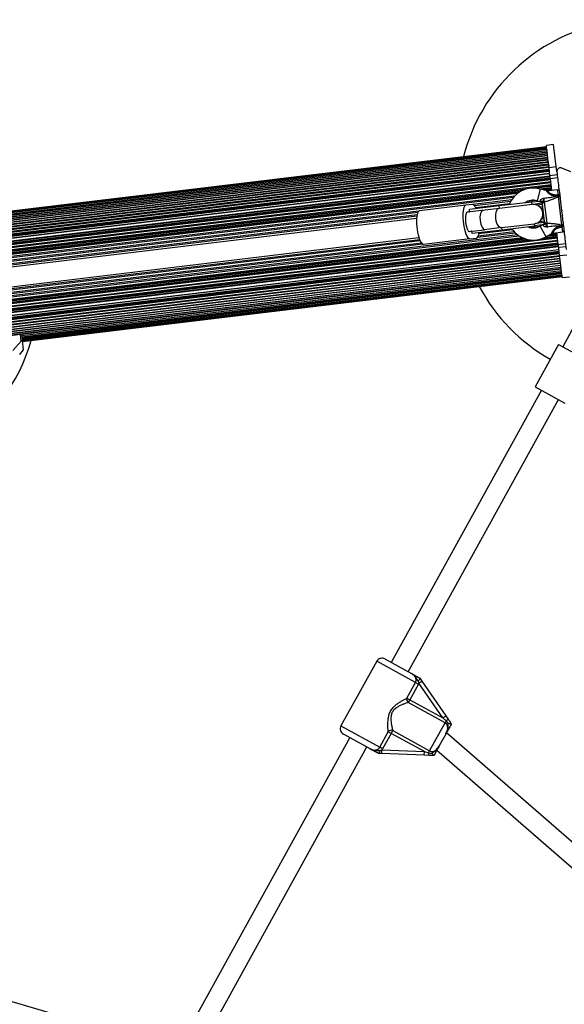
# Model space of a CAD drawing. Units: millimetres. Extents: x 0 to 19954, y 0 to 17016.
# Drawn here: x 11955 to 12405, y 9804 to 10617 of the extents above; entities that cross this region are included whole.
import ezdxf

# ---------------------------------------------------------------- set-up
doc = ezdxf.new("R2010")
doc.units = ezdxf.units.MM

msp = doc.modelspace()

# ---------------------------------------------------------------- linework, layer by layer
at = {"color": 7, "linetype": 'Continuous', "lineweight": 25, "ltscale": 100}
for p, q in [((12390.32, 10512.3), (10545.65, 10290.12)), ((12390.4, 10511.65), (10545.73, 10289.47)), ((12390.49, 10510.85), (10545.83, 10288.66)), ((12390.61, 10509.92), (10545.94, 10287.74)), ((12390.61, 10509.89), (10545.94, 10287.71)), ((12390.73, 10508.91), (10546.06, 10286.73)), ((12390.74, 10508.78), (10546.08, 10286.6)), ((12396.15, 10514.03), (12390.2, 10513.32)), ((12390.4, 10511.65), (12390.2, 10513.32)), ((12390.32, 10512.29), (12390.32, 10512.27)), ((12390.4, 10511.63), (12390.4, 10511.6)), ((12390.61, 10509.89), (12390.41, 10511.58)), ((12390.5, 10510.81), (12390.5, 10510.78)), ((12390.62, 10509.84), (12390.62, 10509.8)), ((12390.74, 10508.78), (12390.62, 10509.8)), ((12390.75, 10508.72), (12390.76, 10508.67)), ((12398.35, 10495.83), (12396.15, 10514.03)), ((12390.87, 10507.74), (10546.2, 10285.56)), ((12390.89, 10507.52), (10546.23, 10285.34)), ((12391.03, 10506.43), (10546.36, 10284.25)), ((12391.06, 10506.12), (10546.39, 10283.94)), ((12391.08, 10506), (10546.41, 10283.82)), ((12391.2, 10505), (10546.53, 10282.82)), ((12391.25, 10504.61), (10546.58, 10282.43)), ((12391.39, 10503.41), (10546.72, 10281.23)), ((12391.45, 10502.94), (10546.78, 10280.75)), ((12391.6, 10501.69), (10546.93, 10279.51)), ((12391.66, 10501.13), (10547, 10278.95)), ((12391.08, 10506.02), (12390.76, 10508.67)), ((12390.9, 10507.44), (12390.91, 10507.39)), ((12391.08, 10506.02), (12391.08, 10506)), ((12391.08, 10506), (12391.08, 10505.98)), ((12391.47, 10502.78), (12391.09, 10505.91)), ((12391.26, 10504.47), (12391.27, 10504.42)), ((12391.47, 10502.78), (12391.47, 10502.71)), ((12391.68, 10501.01), (12391.48, 10502.66)), ((12391.69, 10500.93), (12391.7, 10500.87)), ((12392.39, 10495.11), (12391.7, 10500.87)), ((12391.82, 10499.83), (10547.15, 10277.65)), ((12391.9, 10499.21), (10547.23, 10277.03)), ((12392.06, 10497.86), (10547.39, 10275.68)), ((12392.14, 10497.16), (10547.47, 10274.98)), ((12392.31, 10495.76), (10547.64, 10273.58)), ((12392.4, 10495.01), (10547.73, 10272.83)), ((12392.58, 10493.56), (10547.91, 10271.38)), ((12392.66, 10492.85), (10547.99, 10270.67)), ((12392.71, 10492.44), (10548.04, 10270.26)), ((12391.92, 10498.98), (12391.93, 10498.91)), ((12392.17, 10496.9), (12392.18, 10496.83)), ((12392.39, 10495.11), (12398.35, 10495.83)), ((12393.19, 10488.5), (12392.39, 10495.11)), ((12398.82, 10491.86), (12398.35, 10495.83)), ((12410.33, 10491.52), (12403.02, 10494.64)), ((12392.79, 10491.77), (10548.12, 10269.58)), ((12392.97, 10490.28), (10548.3, 10268.1)), ((10548.31, 10268.04), (12392.98, 10490.22)), ((12393.25, 10487.98), (10548.58, 10265.8)), ((12393.33, 10487.31), (10548.66, 10265.12)), ((12393.46, 10486.23), (10548.79, 10264.05)), ((12393.54, 10485.55), (10548.87, 10263.37)), ((12393.6, 10485.04), (10548.93, 10262.86)), ((12393.63, 10484.79), (10548.96, 10262.61)), ((12393.19, 10488.5), (12399.14, 10489.21)), ((12393.51, 10485.84), (12393.19, 10488.5)), ((12399.46, 10486.56), (12393.51, 10485.84)), ((12394.68, 10476.08), (12393.51, 10485.84)), ((12393.83, 10483.16), (10549.16, 10260.98)), ((12393.92, 10482.36), (10549.26, 10260.18)), ((12394.12, 10480.73), (10549.45, 10258.54)), ((12374.48, 10477.55), (10569.29, 10260.13)), ((12371.77, 10476.74), (10572.11, 10259.97)), ((12394.22, 10479.93), (12379.09, 10478.11)), ((12394.28, 10479.45), (12381.91, 10477.96)), ((12390.47, 10475.81), (12385.18, 10477.3)), ((12394.44, 10478.1), (12385.98, 10477.08)), ((12394.52, 10477.44), (12387.64, 10476.61)), ((12399.59, 10476.68), (12391.64, 10475.72)), ((12368.07, 10474.92), (10576.14, 10259.09)), ((12366.84, 10474.1), (10577.53, 10258.59)), ((12397.8, 10471.25), (12398.15, 10472.47)), ((12398.15, 10472.47), (12400.06, 10472.7)), ((12398.15, 10472.47), (12400.16, 10471.91)), ((12400.06, 10472.7), (12401.06, 10472.82)), ((12400.16, 10471.91), (12400.06, 10472.7)), ((12400.09, 10471.04), (12400.19, 10471.45)), ((12402.92, 10447.52), (12400.09, 10471.04)), ((12401.15, 10472.03), (12400.16, 10471.91)), ((12400.26, 10471.46), (12400.16, 10471.91)), ((12400.19, 10471.45), (12400.26, 10471.46)), ((12323.63, 10464), (12285.43, 10459.4)), ((12329.06, 10464.66), (12323.63, 10464)), ((12351.27, 10463.3), (12326.58, 10460.33)), ((12326.82, 10458.34), (12326.58, 10460.33)), ((12351.51, 10461.32), (12337, 10459.57)), ((12378.2, 10466.55), (12351.27, 10463.3)), ((12351.51, 10461.32), (12351.27, 10463.3)), ((12378.44, 10464.56), (12351.51, 10461.32)), ((12378.44, 10464.56), (12378.2, 10466.55)), ((12382.46, 10467.68), (12385.43, 10466.84)), ((12388.64, 10450.5), (12386.92, 10464.76)), ((12388.37, 10466.57), (12390.47, 10449.07)), ((12402.13, 10464.39), (12402.07, 10464.38)), ((12402.67, 10459.92), (12403.23, 10459.49)), ((12283.02, 10453.07), (10663.94, 10258.06)), ((12337, 10459.57), (12324.75, 10458.09)), ((12326.28, 10458.28), (12326.82, 10458.34)), ((12387.78, 10457.63), (12387.34, 10457.57)), ((12402.65, 10459.57), (12402.69, 10459.26)), ((12403.23, 10459.49), (12402.79, 10458.93)), ((12403.27, 10454.46), (12403.33, 10454.46)), ((12326.66, 10442.21), (12338.92, 10443.68)), ((12353.42, 10445.43), (12338.92, 10443.68)), ((12353.42, 10445.43), (12380.36, 10448.68)), ((12353.66, 10443.45), (12353.42, 10445.43)), ((12380.59, 10446.69), (12353.66, 10443.45)), ((12380.59, 10446.69), (12380.36, 10448.68)), ((12387.68, 10448.12), (12385, 10446.6)), ((12401.38, 10445.67), (12400.75, 10446.77)), ((12403.2, 10446.7), (12401.38, 10445.67)), ((12401.38, 10445.67), (12403.29, 10445.9)), ((12403.12, 10447.14), (12402.92, 10447.52)), ((12403.19, 10447.15), (12403.12, 10447.14)), ((12403.2, 10446.7), (12403.19, 10447.15)), ((12404.19, 10446.82), (12403.2, 10446.7)), ((12403.29, 10445.9), (12403.2, 10446.7)), ((12404.29, 10446.02), (12403.29, 10445.9)), ((12404.19, 10446.82), (12404.29, 10446.02)), ((12399.43, 10436.7), (10554.76, 10214.51)), ((10580.81, 10220.32), (12372.74, 10436.15)), ((12371.35, 10436.65), (10582.04, 10221.13)), ((10665.85, 10242.17), (12284.94, 10437.18)), ((12326.97, 10436.2), (12288.77, 10431.6)), ((12326.97, 10436.2), (12332.4, 10436.86)), ((12328.73, 10442.46), (12328.19, 10442.39)), ((12328.97, 10440.47), (12328.73, 10442.46)), ((12353.66, 10443.45), (12328.97, 10440.47)), ((12384.2, 10435.67), (12399.33, 10437.49)), ((12399.27, 10437.98), (12386.91, 10436.49)), ((12389.92, 10437.9), (12394.71, 10440.6)), ((12390.65, 10438.31), (12399.11, 10439.32)), ((12399.03, 10439.98), (12392.15, 10439.15)), ((12395.83, 10440.97), (12403.77, 10441.93)), ((12400.04, 10431.58), (12398.87, 10441.34)), ((10554.95, 10212.88), (12399.62, 10435.06)), ((12399.72, 10434.26), (10555.05, 10212.08)), ((12399.92, 10432.63), (10555.25, 10210.45)), ((12399.94, 10432.38), (10555.28, 10210.2)), ((12400.01, 10431.87), (10555.34, 10209.69)), ((12400.09, 10431.19), (10555.42, 10209.01)), ((12400.22, 10430.11), (10555.55, 10207.93)), ((12400.3, 10429.44), (10555.63, 10207.25)), ((10574.4, 10217.69), (12379.59, 10435.11)), ((12376.77, 10435.26), (10577.11, 10218.5)), ((12400.04, 10431.58), (12406, 10432.3)), ((12400.36, 10428.93), (12400.04, 10431.58)), ((12406.32, 10429.64), (12400.36, 10428.93)), ((12401.16, 10422.31), (12400.36, 10428.93)), ((12400.57, 10427.2), (10555.9, 10205.02)), ((12400.58, 10427.14), (10555.91, 10204.95)), ((12400.75, 10425.65), (10556.09, 10203.47)), ((12400.84, 10424.98), (10556.17, 10202.8)), ((12400.89, 10424.57), (10556.22, 10202.39)), ((12400.97, 10423.86), (10556.3, 10201.68)), ((10556.48, 10200.23), (12401.15, 10422.41)), ((12401.24, 10421.66), (10556.57, 10199.48)), ((10556.74, 10198.07), (12401.41, 10420.26)), ((12401.49, 10419.56), (10556.82, 10197.38)), ((12401.16, 10422.31), (12407.12, 10423.02)), ((12401.62, 10418.51), (12401.16, 10422.31)), ((12401.36, 10420.59), (12401.37, 10420.52)), ((10556.98, 10196.03), (12401.65, 10418.21)), ((12401.73, 10417.59), (10557.06, 10195.41)), ((10557.22, 10194.1), (12401.88, 10416.29)), ((12401.95, 10415.73), (10557.28, 10193.55)), ((10557.43, 10192.3), (12402.1, 10414.49)), ((12402.16, 10414.01), (10557.49, 10191.83)), ((10557.63, 10190.63), (12402.3, 10412.81)), ((12402.35, 10412.42), (10557.68, 10190.24)), ((12402.47, 10411.42), (10557.8, 10189.24)), ((11955.81, 10357.5), (12402.48, 10411.3)), ((12401.62, 10418.51), (12401.62, 10418.44)), ((12401.85, 10416.55), (12401.63, 10418.37)), ((12401.85, 10416.55), (12401.86, 10416.49)), ((12402.46, 10411.51), (12401.87, 10416.41)), ((12402.07, 10414.71), (12402.08, 10414.64)), ((12402.28, 10413), (12402.29, 10412.95)), ((12402.47, 10411.44), (12402.47, 10411.42)), ((12402.79, 10408.75), (12402.47, 10411.42)), ((12402.47, 10411.42), (12402.47, 10411.4)), ((11956.97, 10356.22), (12402.65, 10409.9)), ((11957.13, 10354.96), (12402.8, 10408.64)), ((11957.26, 10353.85), (12402.94, 10407.53)), ((11957.37, 10352.9), (12403.05, 10406.57)), ((11957.47, 10352.09), (12403.15, 10405.77)), ((11957.55, 10351.44), (12403.23, 10405.12)), ((12402.64, 10410.03), (12402.64, 10409.98)), ((12402.79, 10408.75), (12402.8, 10408.71)), ((12403.04, 10406.64), (12402.8, 10408.64)), ((12402.93, 10407.62), (12402.93, 10407.58)), ((12403.04, 10406.64), (12403.05, 10406.61)), ((12403.14, 10405.82), (12403.05, 10406.57)), ((12403.14, 10405.82), (12403.15, 10405.79)), ((12403.35, 10404.1), (12403.15, 10405.77)), ((12403.22, 10405.15), (12403.23, 10405.13)), ((12403.35, 10404.1), (12409.31, 10404.82)), ((12414.87, 10367.41), (12403.66, 10347.09)), ((11955.81, 10357.51), (11838.66, 10343.4)), ((11838.68, 10343.25), (11955.83, 10357.36)), ((11956.51, 10351.68), (11955.83, 10357.36)), ((11956.95, 10356.39), (11957.46, 10352.17)), ((11956.51, 10351.68), (11949.45, 10343.89)), ((11958.38, 10344.56), (11957.46, 10352.17)), ((12400.16, 10349.02), (12380.84, 10313.99)), ((12400.16, 10349.02), (12424.67, 10335.49)), ((11955.25, 10340.56), (11958.38, 10344.56)), ((12380.84, 10313.99), (12405.36, 10300.47)), ((12386.09, 10311.09), (12262.1, 10086.31)), ((12276.11, 10078.58), (12400.1, 10303.37)), ((12250.05, 10087.24), (12220.59, 10033.83)), ((12256.85, 10089.2), (12278.85, 10077.07)), ((12274.97, 10056.79), (12282.04, 10069.6)), ((12282.04, 10069.6), (12284.46, 10068.26)), ((12284.9, 10069.21), (12284.49, 10070.86)), ((12284.9, 10069.21), (12287.37, 10070.91)), ((12285.74, 10073.27), (12285.76, 10073.24)), ((12285.76, 10073.24), (12287.37, 10070.91)), ((12287.37, 10070.91), (12307.24, 10042.05)), ((12284.46, 10068.26), (12277.39, 10055.45)), ((12284.9, 10069.21), (12284.46, 10068.26)), ((12304.77, 10040.35), (12284.9, 10069.21)), ((12274.97, 10056.79), (12277.39, 10055.45)), ((12277.39, 10055.45), (12276.11, 10053.13)), ((12277.39, 10055.45), (12304.77, 10040.35)), ((12306.51, 10036.37), (12276.11, 10053.13)), ((12304.77, 10040.35), (12307.24, 10042.05)), ((12307.37, 10037.93), (12304.77, 10040.35)), ((12307.37, 10037.93), (12306.51, 10036.37)), ((12307.24, 10042.05), (12309.42, 10038.88)), ((12309.14, 10036.02), (12307.37, 10037.93)), ((12252.57, 10016.19), (12259.64, 10029)), ((12262.06, 10027.66), (12259.64, 10029)), ((12262.06, 10027.66), (12263.34, 10029.98)), ((12263.34, 10029.98), (12293.73, 10013.22)), ((12293.73, 10013.22), (12306.51, 10036.37)), ((12227.81, 10024.14), (12093.78, 9781.15)), ((12244.55, 10014.9), (12222.56, 10027.03)), ((12262.06, 10027.66), (12255, 10014.85)), ((12289.44, 10012.56), (12262.06, 10027.66)), ((12307.04, 10026.99), (12301.95, 10017.77)), ((12533.45, 9831.65), (12307.72, 10028.22)), ((12107.79, 9773.42), (12241.82, 10016.41)), ((12255, 10014.85), (12252.57, 10016.19)), ((12252.82, 10013.44), (12254.43, 10013.98)), ((12254.31, 10010.98), (12254.43, 10013.98)), ((12255, 10014.85), (12254.43, 10013.98)), ((12254.43, 10013.98), (12289.44, 10012.56)), ((12289.32, 10009.56), (12289.44, 10012.56)), ((12289.44, 10012.56), (12292.87, 10011.65)), ((12292.87, 10011.65), (12293.73, 10013.22)), ((12299.82, 10013.89), (12522.96, 9819.57)), ((12251.48, 10011.09), (12251.45, 10011.1)), ((12254.31, 10010.98), (12251.48, 10011.09)), ((12289.32, 10009.56), (12254.31, 10010.98)), ((12293.17, 10009.41), (12289.32, 10009.56)), ((12043.2, 9778.22), (11803.44, 9848.65))]:
    msp.add_line(p, q, dxfattribs=at)
at = {"color": 1, "linetype": 'Continuous', "lineweight": 25, "ltscale": 100}
for p, q in [((12385.18, 10477.3), (12382.46, 10467.68)), ((12394.41, 10478.31), (12385.43, 10477.23)), ((12394.47, 10477.85), (12386.6, 10476.9)), ((12394.57, 10476.99), (12388.76, 10476.29)), ((12400.06, 10472.7), (12399.59, 10476.68)), ((12368.53, 10475.2), (10575.62, 10259.25)), ((12367.58, 10474.61), (10576.69, 10258.91)), ((12366.12, 10473.57), (10578.36, 10258.24)), ((12363.84, 10471.52), (10581.05, 10256.79)), ((12362.77, 10470.31), (10582.38, 10255.87)), ((12361.32, 10468.33), (12329.73, 10464.53)), ((12360.6, 10467.15), (12330.8, 10463.57)), ((12359.63, 10465.21), (12331.82, 10461.86)), ((12381.71, 10467.86), (12374.37, 10466.98)), ((12384.51, 10467.1), (12378.23, 10466.34)), ((12386.79, 10465.52), (12379.27, 10464.62)), ((12386.96, 10464.43), (12382.68, 10463.91)), ((12387.18, 10462.59), (12385, 10462.33)), ((12385.43, 10466.84), (12385.24, 10467.59)), ((12387.31, 10461.49), (12385.88, 10461.31)), ((12284.8, 10459.11), (10660.78, 10263.51)), ((12283.99, 10457.93), (10661.85, 10262.55)), ((12283.41, 10456.03), (10662.86, 10260.84)), ((12283.21, 10454.9), (10663.32, 10259.79)), ((12388.38, 10452.66), (12386.2, 10452.4)), ((12388.24, 10453.77), (12386.81, 10453.59)), ((12387.54, 10459.64), (12386.84, 10459.56)), ((12387.67, 10458.53), (12387.18, 10458.47)), ((12388.02, 10455.61), (12387.32, 10455.53)), ((12387.89, 10456.72), (12387.4, 10456.66)), ((12384.31, 10446.24), (12376.97, 10445.36)), ((12386.86, 10447.65), (12380.57, 10446.89)), ((12388.7, 10449.72), (12381.17, 10448.82)), ((12388.6, 10450.82), (12384.32, 10450.31)), ((12389.92, 10437.9), (12385, 10446.6)), ((12387.67, 10447.35), (12387.68, 10448.12)), ((12403.77, 10441.93), (12403.29, 10445.9)), ((12373.26, 10435.99), (10580.35, 10220.04)), ((12372.19, 10436.33), (10581.3, 10220.63)), ((12370.52, 10437), (10582.76, 10221.67)), ((12367.83, 10438.45), (10585.03, 10223.72)), ((12366.5, 10439.37), (10586.11, 10224.93)), ((12364.61, 10440.95), (12333.03, 10437.14)), ((12363.64, 10441.92), (12333.84, 10438.33)), ((12362.24, 10443.58), (12334.42, 10440.23)), ((12399.13, 10439.11), (12390.15, 10438.02)), ((12399.08, 10439.57), (12391.21, 10438.62)), ((12398.98, 10440.43), (12393.16, 10439.73)), ((12288.1, 10431.73), (10664.08, 10236.12)), ((12287.03, 10432.69), (10664.89, 10237.31)), ((12286.01, 10434.4), (10665.47, 10239.21)), ((12285.56, 10435.45), (10665.67, 10240.34)), ((12402.52, 10410.99), (11956.48, 10357.26)), ((12402.68, 10409.68), (11957, 10356)), ((12402.82, 10408.51), (11957.14, 10354.83)), ((12402.94, 10407.5), (11957.26, 10353.82)), ((11955.83, 10357.36), (11955.81, 10357.51)), ((12282.04, 10069.6), (12250.05, 10087.24)), ((12220.59, 10033.83), (12252.57, 10016.19))]:
    msp.add_line(p, q, dxfattribs=at)
at = {"color": 7, "linetype": 'Continuous', "lineweight": 25, "ltscale": 100, "flags": 128}
for points in [[(12323.63, 10464), (12323.02, 10463.74), (12322.48, 10463.1), (12322.02, 10462.11), (12321.64, 10460.79), (12321.37, 10459.18), (12321.2, 10457.32), (12321.15, 10455.27), (12321.2, 10453.07), (12321.37, 10450.79), (12321.65, 10448.5), (12322.03, 10446.25), (12322.49, 10444.1), (12323.03, 10442.12), (12323.64, 10440.35), (12324.29, 10438.85), (12324.96, 10437.66), (12325.65, 10436.81), (12326.33, 10436.32), (12326.97, 10436.2)], [(12332.19, 10461), (12331.74, 10462.01), (12331.07, 10463.2), (12330.38, 10464.05), (12329.7, 10464.54), (12329.06, 10464.66)], [(12351.33, 10461.29), (12350.44, 10460.98), (12349.64, 10460.29), (12348.97, 10459.25), (12348.47, 10457.92), (12348.16, 10456.35), (12348.06, 10454.64), (12348.17, 10452.86), (12348.49, 10451.1), (12348.99, 10449.46), (12349.67, 10448.01), (12350.47, 10446.83), (12351.36, 10445.98), (12352.3, 10445.5), (12353.24, 10445.41)], [(12285.43, 10459.4), (12284.82, 10459.14), (12284.28, 10458.5), (12283.82, 10457.51), (12283.45, 10456.19), (12283.17, 10454.58), (12283, 10452.72), (12282.95, 10450.66), (12283.01, 10448.47), (12283.17, 10446.19), (12283.45, 10443.9), (12283.83, 10441.64), (12284.29, 10439.5), (12284.83, 10437.52), (12285.44, 10435.75), (12286.09, 10434.25), (12286.76, 10433.06), (12287.45, 10432.21), (12288.13, 10431.72), (12288.77, 10431.6)], [(12324.75, 10458.09), (12324.29, 10457.84), (12323.9, 10457.19), (12323.61, 10456.2), (12323.41, 10454.9), (12323.34, 10453.36), (12323.38, 10451.66), (12323.54, 10449.89), (12323.8, 10448.13), (12324.17, 10446.47), (12324.61, 10444.99), (12325.1, 10443.78), (12325.63, 10442.88), (12326.16, 10442.35), (12326.66, 10442.21)], [(12332.4, 10436.86), (12333.01, 10437.12), (12333.55, 10437.76), (12334.01, 10438.75), (12334.39, 10440.07), (12334.59, 10441.15)]]:
    msp.add_lwpolyline(points, dxfattribs=at)
at = {"color": 7, "linetype": 'Continuous', "lineweight": 25, "ltscale": 10000}
for centre, radius, start, end in [((12467.26, 10467.2), 150, 333.39794, 165.77776), ((12379.34, 10456.61), 21.5, 74.24805, 159.15017), ((12399.71, 10475.68), 1, 6.86792, 96.86792), ((12379.34, 10456.61), 11.5, 74.24805, 126.45976), ((12400.4, 10470.11), 0.979, 9.65642, 108.39727), ((12379.4, 10456.62), 8, 276.86792, 96.86792), ((12385.04, 10465.86), 1.74, 9.95714, 83.37287), ((12384.89, 10464.92), 2, 6.86792, 75.44269), ((12388.7, 10464.82), 1.78, 100.80836, 182.15004), ((12327.43, 10457.68), 1.3, 121.01898, 152.58591), ((12379.34, 10456.61), 21.5, 214.58567, 299.48778), ((12379.34, 10456.61), 11.5, 247.27607, 299.48778), ((12386.7, 10449.86), 2, 298.86702, 6.86792), ((12387.07, 10448.98), 1.74, 290.36297, 3.7787), ((12390.38, 10450.85), 1.78, 191.5858, 272.92747), ((12403, 10448.5), 0.979, 265.33856, 4.07942), ((12329.17, 10443.25), 1.3, 221.14992, 252.71685), ((12403.65, 10442.92), 1, 276.86792, 6.86792), ((12467.26, 10467.2), 150, 207.95808, 240.47766), ((11827.89, 10390.19), 142, 300.53543, 344.52748), ((12254.43, 10084.83), 5, 61.1194, 151.1194), ((12278.29, 10055.82), 3.46, 163.78745, 231.04707), ((12310.05, 10034.83), 4.1, 98.74614, 130.78752), ((12224.97, 10031.41), 5, 151.1194, 241.1194), ((12262.23, 10026.71), 3.46, 71.19174, 138.45135), ((12296.93, 10011.04), 4.1, 171.45128, 203.49266)]:
    msp.add_arc(centre, radius, start, end, dxfattribs=at)
for start_param, end_param in [(0, 1.570796), (1.570796, 3.141593)]:
    msp.add_ellipse((12338.69, 10451.71), major_axis=(-0.96, 7.94), ratio=0.402539, start_param=start_param, end_param=end_param, dxfattribs=at)
at = {"color": 7, "linetype": 'Continuous', "lineweight": 25, "ltscale": 100}
for points, knots in [([(12403.02, 10494.64), (12402.57, 10494.77), (12401.8, 10494.99), (12400.67, 10494.71), (12399.87, 10494.2), (12399.3, 10493.55), (12398.95, 10492.81), (12398.82, 10492.1), (12398.85, 10491.7), (12398.86, 10491.53)], [0, 0, 0, 0, 0.266029, 0.455493, 0.596627, 0.709373, 0.822699, 0.923438, 1, 1, 1, 1]), ([(12398.86, 10491.53), (12399.1, 10489.53), (12399.59, 10485.53), (12400.46, 10478.32), (12401.29, 10471.4), (12402.07, 10464.89), (12402.47, 10461.58), (12402.67, 10459.92)], [0, 0, 0, 0, 0.199035, 0.398898, 0.696528, 0.848269, 1, 1, 1, 1]), ([(12385.24, 10467.59), (12385.22, 10467.72), (12385.21, 10467.9), (12385.35, 10468.25), (12385.53, 10468.49), (12385.94, 10468.86), (12386.62, 10469.29), (12387.46, 10469.6), (12387.99, 10469.79), (12388.09, 10469.82), (12388.1, 10469.82), (12388.11, 10469.83)], [0, 0, 0, 0, 0.15581, 0.201174, 0.375367, 0.405884, 0.632159, 0.931519, 0.992839, 0.997324, 1, 1, 1, 1]), ([(12388.11, 10469.83), (12388.11, 10469.82), (12388.07, 10469.69), (12387.88, 10469.04), (12387.58, 10468.09), (12387.17, 10467.3), (12386.94, 10466.87), (12386.77, 10466.51), (12386.76, 10466.28), (12386.75, 10466.16)], [0, 0, 0, 0, 0.002711, 0.100929, 0.479642, 0.68657, 0.713953, 0.847697, 1, 1, 1, 1]), ([(12388.11, 10469.83), (12389.83, 10469.97), (12392.7, 10470.2), (12395.72, 10470.85), (12396.97, 10471.2), (12397.14, 10471.25), (12397.15, 10471.25)], [0, 0, 0, 0, 0.562533, 0.937585, 0.998927, 1, 1, 1, 1]), ([(12388.11, 10469.83), (12388.11, 10469.59), (12388.12, 10469.03), (12388.17, 10468.12), (12388.26, 10467.2), (12388.33, 10466.78), (12388.37, 10466.57)], [0, 0, 0, 0, 0.192629, 0.462978, 0.731443, 1, 1, 1, 1]), ([(12400.09, 10471.04), (12399.34, 10470.62), (12397.53, 10469.61), (12394.47, 10468.36), (12391.29, 10467.32), (12389.34, 10466.82), (12388.37, 10466.57)], [0, 0, 0, 0, 0.2179, 0.527198, 0.762255, 1, 1, 1, 1]), ([(12391.64, 10475.76), (12391.45, 10475.73), (12391.06, 10475.66), (12390.67, 10475.77), (12390.48, 10475.83)], [0, 0, 0, 0, 0.485402, 1, 1, 1, 1]), ([(12397.15, 10471.25), (12397.15, 10471.25), (12397.37, 10471.25), (12397.59, 10471.25), (12397.8, 10471.25)], [0, 0, 0, 0, 0.019173, 1, 1, 1, 1]), ([(12400.19, 10471.45), (12399.58, 10471.37), (12398.78, 10471.27), (12397.99, 10471.25), (12397.8, 10471.25)], [0, 0, 0, 0, 0.7695952, 1, 1, 1, 1]), ([(12401.28, 10470.94), (12401.28, 10470.94), (12401.28, 10471), (12401.24, 10471.12), (12401.09, 10471.28), (12400.86, 10471.4), (12400.58, 10471.47), (12400.37, 10471.47), (12400.26, 10471.46)], [0, 0, 0, 0, 0.004653, 0.172442, 0.401099, 0.608124, 0.803843, 1, 1, 1, 1]), ([(12386.92, 10464.76), (12386.88, 10465.11), (12386.83, 10465.52), (12386.76, 10466.07), (12386.75, 10466.16)], [0, 0, 0, 0, 0.8357, 1, 1, 1, 1]), ([(12402.79, 10458.93), (12403.02, 10457.05), (12403.47, 10453.27), (12404.15, 10447.61), (12404.83, 10441.97), (12405.66, 10435.13), (12406.24, 10430.33), (12406.6, 10427.33)], [0, 0, 0, 0, 0.172505, 0.346284, 0.5236, 0.701913, 1, 1, 1, 1]), ([(12390.99, 10445.86), (12390.99, 10445.86), (12390.98, 10445.86), (12390.87, 10445.87), (12390.31, 10445.92), (12389.42, 10446.03), (12388.66, 10446.28), (12388.17, 10446.54), (12387.94, 10446.73), (12387.72, 10447.04), (12387.69, 10447.21), (12387.67, 10447.35)], [0, 0, 0, 0, 0.002676, 0.007161, 0.068481, 0.367841, 0.594116, 0.624633, 0.798826, 0.84419, 1, 1, 1, 1]), ([(12388.81, 10449.1), (12388.8, 10449.19), (12388.73, 10449.73), (12388.68, 10450.15), (12388.64, 10450.5)], [0, 0, 0, 0, 0.1643, 1, 1, 1, 1]), ([(12388.81, 10449.1), (12388.84, 10448.98), (12388.91, 10448.75), (12389.16, 10448.45), (12389.48, 10448.08), (12390.07, 10447.41), (12390.58, 10446.56), (12390.92, 10445.98), (12390.99, 10445.86), (12390.99, 10445.86)], [0, 0, 0, 0, 0.152303, 0.286047, 0.31343, 0.520358, 0.899071, 0.997289, 1, 1, 1, 1]), ([(12390.47, 10449.07), (12391.47, 10449.07), (12393.48, 10449.05), (12396.81, 10448.79), (12400.09, 10448.3), (12402.09, 10447.75), (12402.92, 10447.52)], [0, 0, 0, 0, 0.235299, 0.472801, 0.782099, 1, 1, 1, 1]), ([(12390.47, 10449.07), (12390.49, 10448.86), (12390.52, 10448.44), (12390.65, 10447.53), (12390.82, 10446.63), (12390.94, 10446.08), (12390.99, 10445.86)], [0, 0, 0, 0, 0.268557, 0.537022, 0.807371, 1, 1, 1, 1]), ([(12400.11, 10446.62), (12400.11, 10446.62), (12399.93, 10446.62), (12398.63, 10446.67), (12395.55, 10446.58), (12392.7, 10446.13), (12390.99, 10445.86)], [0, 0, 0, 0, 0.001073, 0.062415, 0.437467, 1, 1, 1, 1]), ([(12400.75, 10446.77), (12400.54, 10446.72), (12400.33, 10446.67), (12400.12, 10446.62), (12400.11, 10446.62)], [0, 0, 0, 0, 0.980827, 1, 1, 1, 1]), ([(12403.12, 10447.14), (12402.5, 10447.08), (12401.71, 10446.99), (12400.93, 10446.82), (12400.75, 10446.77)], [0, 0, 0, 0, 0.769595, 1, 1, 1, 1]), ([(12404.06, 10447.9), (12404.06, 10447.9), (12404.07, 10447.85), (12404.06, 10447.72), (12403.95, 10447.53), (12403.76, 10447.35), (12403.5, 10447.22), (12403.3, 10447.17), (12403.19, 10447.15)], [0, 0, 0, 0, 0.0046529, 0.1724422, 0.401099, 0.6081239, 0.8038434, 1, 1, 1, 1]), ([(12394.72, 10440.59), (12394.79, 10440.63), (12395.1, 10440.84), (12395.5, 10440.97), (12395.81, 10440.96), (12395.83, 10440.96)], [0, 0, 0, 0, 0.19615, 0.960344, 1, 1, 1, 1]), ([(11955.82, 10357.47), (11955.91, 10357.48), (11956.08, 10357.48), (11956.36, 10357.38), (11956.64, 10357.16), (11956.84, 10356.85), (11956.92, 10356.59), (11956.94, 10356.47), (11956.95, 10356.42), (11956.95, 10356.4), (11956.95, 10356.39), (11956.95, 10356.39)], [0, 0, 0, 0, 0.152931, 0.300824, 0.500336, 0.764174, 0.915267, 0.967829, 0.9877, 0.996345, 1, 1, 1, 1]), ([(11955.83, 10357.36), (11955.92, 10357.37), (11956.09, 10357.37), (11956.37, 10357.28), (11956.65, 10357.08), (11956.84, 10356.81), (11956.92, 10356.57), (11956.94, 10356.46), (11956.95, 10356.42), (11956.95, 10356.4), (11956.95, 10356.39), (11956.95, 10356.39)], [0, 0, 0, 0, 0.1528707, 0.3007462, 0.5003017, 0.7642097, 0.9147701, 0.9675753, 0.9875935, 0.996347, 1, 1, 1, 1]), ([(11957.46, 10352.17), (11957.45, 10352.2), (11957.43, 10352.27), (11957.33, 10352.29), (11957.15, 10352.24), (11956.86, 10352.04), (11956.63, 10351.8), (11956.51, 10351.68)], [0, 0, 0, 0, 0.1226557, 0.2515519, 0.4402223, 0.7004171, 1, 1, 1, 1]), ([(12282.04, 10069.6), (12282.15, 10069.83), (12282.38, 10070.31), (12282.56, 10071.09), (12282.61, 10071.89), (12282.51, 10072.7), (12282.28, 10073.5), (12281.9, 10074.29), (12281.38, 10075.05), (12280.69, 10075.79), (12279.84, 10076.48), (12279.18, 10076.87), (12278.85, 10077.07)], [0, 0, 0, 0, 0.084935, 0.172738, 0.259061, 0.348064, 0.439425, 0.533263, 0.636297, 0.741675, 0.869721, 1, 1, 1, 1]), ([(12284.49, 10070.86), (12284.34, 10071.03), (12283.82, 10071.65), (12283.16, 10072.8), (12282.18, 10074.37), (12280.76, 10075.88), (12279.52, 10076.7), (12278.85, 10077.07), (12278.85, 10077.07)], [0, 0, 0, 0, 0.076901, 0.278254, 0.47948, 0.732926, 0.997768, 1, 1, 1, 1]), ([(12278.85, 10077.07), (12278.85, 10077.07), (12278.89, 10077.04), (12279.12, 10076.92), (12279.95, 10076.46), (12281.1, 10075.83), (12282.62, 10074.99), (12284.12, 10074.16), (12285.23, 10073.55), (12285.74, 10073.27)], [0, 0, 0, 0, 0.001627, 0.019175, 0.106772, 0.404916, 0.612977, 0.819731, 1, 1, 1, 1]), ([(12285.76, 10073.24), (12285.78, 10073.16), (12285.82, 10072.99), (12285.59, 10072.45), (12285.17, 10071.77), (12284.76, 10071.21), (12284.52, 10070.9), (12284.49, 10070.86), (12284.49, 10070.86)], [0, 0, 0, 0, 0.237315, 0.474554, 0.714414, 0.962559, 0.995953, 1, 1, 1, 1]), ([(12259.64, 10029), (12259.59, 10029.62), (12259.47, 10030.98), (12259.32, 10033.63), (12259.3, 10036.49), (12259.48, 10039.31), (12259.94, 10042.2), (12260.98, 10045.35), (12263.04, 10048.57), (12265.67, 10051.07), (12268.39, 10053.04), (12270.82, 10054.54), (12273.11, 10055.83), (12274.34, 10056.46), (12274.97, 10056.79)], [0, 0, 0, 0, 0.072899, 0.159976, 0.249622, 0.318193, 0.38813, 0.477673, 0.567895, 0.672126, 0.754477, 0.838849, 0.91826, 1, 1, 1, 1]), ([(12276.11, 10053.13), (12275.51, 10052.93), (12274.27, 10052.53), (12272.01, 10051.69), (12269.57, 10050.66), (12267.42, 10049.53), (12265.65, 10048.31), (12264.04, 10046.86), (12262.53, 10044.64), (12261.85, 10041.88), (12261.76, 10039.34), (12261.95, 10036.83), (12262.36, 10034.23), (12262.89, 10031.81), (12263.2, 10030.55), (12263.34, 10029.98)], [0, 0, 0, 0, 0.083066, 0.168748, 0.252176, 0.33755, 0.387013, 0.437588, 0.520578, 0.6041, 0.671399, 0.740591, 0.830731, 0.923261, 1, 1, 1, 1]), ([(12309.42, 10038.88), (12309.44, 10038.85), (12310, 10038.04), (12310.77, 10036.92), (12311.52, 10035.83), (12311.73, 10035.53)], [0, 0, 0, 0, 0.026491, 0.727787, 1, 1, 1, 1]), ([(12307.04, 10026.99), (12307.08, 10027.06), (12307.41, 10027.66), (12307.99, 10028.81), (12308.62, 10030.55), (12308.85, 10032.36), (12308.54, 10034.06), (12307.77, 10035.48), (12306.92, 10036.08), (12306.51, 10036.37)], [0, 0, 0, 0, 0.02316, 0.195866, 0.370742, 0.554721, 0.711274, 0.857062, 1, 1, 1, 1]), ([(12307.04, 10026.99), (12307.05, 10027), (12307.06, 10027.03), (12307.13, 10027.15), (12307.31, 10027.48), (12308.01, 10028.81), (12308.84, 10030.77), (12309.15, 10033.33), (12309.06, 10034.91), (12309.12, 10035.82), (12309.14, 10036.02)], [0, 0, 0, 0, 0.003292, 0.0103, 0.043618, 0.120682, 0.485118, 0.708657, 0.936534, 1, 1, 1, 1]), ([(12311.74, 10035.51), (12311.67, 10035.38), (12311.22, 10034.57), (12310.44, 10033.15), (12309.53, 10031.51), (12308.68, 10029.97), (12308.01, 10028.74), (12307.47, 10027.77), (12307.25, 10027.37), (12307.09, 10027.08), (12307.05, 10027), (12307.04, 10026.99)], [0, 0, 0, 0, 0.040276, 0.241489, 0.435123, 0.630051, 0.85945, 0.902802, 0.974281, 0.997389, 1, 1, 1, 1]), ([(12309.14, 10036.02), (12309.14, 10036.02), (12309.5, 10035.98), (12310.17, 10035.88), (12310.98, 10035.74), (12311.56, 10035.63), (12311.67, 10035.56), (12311.73, 10035.53)], [0, 0, 0, 0, 0.003145, 0.273157, 0.531842, 0.765451, 1, 1, 1, 1]), ([(12244.55, 10014.9), (12244.57, 10014.89), (12244.92, 10014.7), (12245.61, 10014.37), (12246.62, 10014.02), (12247.61, 10013.84), (12248.52, 10013.8), (12249.39, 10013.9), (12250.19, 10014.13), (12250.93, 10014.48), (12251.58, 10014.94), (12252.15, 10015.51), (12252.43, 10015.96), (12252.57, 10016.19)], [0, 0, 0, 0, 0.007294, 0.13193, 0.258334, 0.361469, 0.466743, 0.55817, 0.65194, 0.738303, 0.827263, 0.912212, 1, 1, 1, 1]), ([(12244.55, 10014.9), (12244.56, 10014.9), (12245.23, 10014.53), (12246.58, 10013.91), (12248.61, 10013.52), (12250.46, 10013.53), (12251.79, 10013.58), (12252.6, 10013.47), (12252.82, 10013.44)], [0, 0, 0, 0, 0.002232, 0.267074, 0.52052, 0.721751, 0.923099, 1, 1, 1, 1]), ([(12251.45, 10011.1), (12250.93, 10011.38), (12249.82, 10011.99), (12248.33, 10012.82), (12246.8, 10013.66), (12245.66, 10014.29), (12244.82, 10014.75), (12244.6, 10014.88), (12244.56, 10014.9), (12244.55, 10014.9)], [0, 0, 0, 0, 0.180269, 0.387023, 0.595084, 0.893228, 0.980825, 0.998373, 1, 1, 1, 1]), ([(12252.82, 10013.44), (12252.82, 10013.44), (12252.8, 10013.39), (12252.67, 10013.02), (12252.42, 10012.38), (12252.06, 10011.66), (12251.73, 10011.18), (12251.56, 10011.12), (12251.48, 10011.09)], [0, 0, 0, 0, 0.004047, 0.037178, 0.285334, 0.5252, 0.762562, 1, 1, 1, 1]), ([(12293.73, 10013.22), (12294.21, 10013.02), (12295.16, 10012.62), (12296.78, 10012.73), (12298.38, 10013.37), (12299.81, 10014.56), (12300.99, 10016.08), (12301.63, 10017.2), (12301.95, 10017.77)], [0, 0, 0, 0, 0.142943, 0.288736, 0.445293, 0.629278, 0.812745, 1, 1, 1, 1]), ([(12295.43, 10011.18), (12295.47, 10011.21), (12296.2, 10011.76), (12297.6, 10012.5), (12299.58, 10014.12), (12300.81, 10015.8), (12301.57, 10017.08), (12301.84, 10017.56), (12301.93, 10017.72), (12301.95, 10017.76), (12301.95, 10017.77)], [0, 0, 0, 0, 0.016164, 0.288687, 0.514725, 0.82388, 0.944355, 0.985565, 0.996708, 1, 1, 1, 1]), ([(12301.95, 10017.77), (12301.95, 10017.76), (12301.87, 10017.62), (12301.64, 10017.2), (12301.06, 10016.15), (12300.34, 10014.85), (12299.42, 10013.18), (12298.44, 10011.4), (12297.59, 10009.86), (12297.25, 10009.24)], [0, 0, 0, 0, 0.0026125, 0.0453456, 0.1406137, 0.370138, 0.5413312, 0.8152282, 1, 1, 1, 1]), ([(12292.87, 10011.65), (12292.91, 10011.64), (12293.74, 10011.39), (12294.6, 10011.28), (12295.43, 10011.18)], [0, 0, 0, 0, 0.044012, 1, 1, 1, 1]), ([(12297.23, 10009.24), (12296.86, 10009.26), (12295.51, 10009.31), (12294.15, 10009.37), (12293.17, 10009.41)], [0, 0, 0, 0, 0.27223, 1, 1, 1, 1]), ([(12297.23, 10009.24), (12297.17, 10009.28), (12297.06, 10009.34), (12296.65, 10009.77), (12296.1, 10010.38), (12295.66, 10010.89), (12295.43, 10011.17), (12295.43, 10011.18)], [0, 0, 0, 0, 0.234549, 0.468158, 0.726843, 0.996855, 1, 1, 1, 1])]:
    msp.add_open_spline(points, degree=3, knots=knots, dxfattribs=at)
at = {"color": 1, "linetype": 'Continuous', "lineweight": 25, "ltscale": 100}
for points, knots in [([(12397.15, 10471.25), (12396.84, 10471.35), (12396.24, 10471.53), (12395.46, 10471.81), (12394.82, 10472.07), (12394.3, 10472.29), (12393.79, 10472.54), (12393.34, 10472.79), (12392.95, 10473.03), (12392.61, 10473.27), (12392.28, 10473.52), (12392, 10473.76), (12391.76, 10473.99), (12391.55, 10474.21), (12391.36, 10474.43), (12391.2, 10474.64), (12391.01, 10474.9), (12390.85, 10475.13), (12390.73, 10475.33), (12390.66, 10475.46), (12390.59, 10475.58), (12390.54, 10475.67), (12390.5, 10475.75), (12390.47, 10475.8), (12390.47, 10475.81), (12390.47, 10475.81)], [0, 0, 0, 0, 0.090234, 0.180614, 0.233835, 0.287141, 0.340818, 0.394694, 0.434757, 0.474988, 0.515869, 0.557047, 0.588788, 0.620719, 0.653291, 0.686105, 0.717309, 0.776894, 0.807049, 0.837691, 0.863573, 0.89751, 0.931768, 0.967062, 1, 1, 1, 1]), ([(12391.64, 10475.72), (12391.65, 10475.71), (12391.65, 10475.7), (12391.68, 10475.62), (12391.72, 10475.51), (12391.77, 10475.4), (12391.83, 10475.27), (12391.91, 10475.1), (12392.03, 10474.89), (12392.22, 10474.63), (12392.43, 10474.39), (12392.61, 10474.21), (12392.78, 10474.07), (12392.99, 10473.9), (12393.28, 10473.72), (12393.58, 10473.56), (12393.94, 10473.39), (12394.36, 10473.23), (12394.83, 10473.08), (12395.32, 10472.95), (12395.83, 10472.83), (12396.39, 10472.72), (12396.97, 10472.63), (12397.56, 10472.54), (12397.95, 10472.5), (12398.15, 10472.47)], [0, 0, 0, 0, 0.050134, 0.104534, 0.13195, 0.165508, 0.199337, 0.234073, 0.269161, 0.320098, 0.371772, 0.391354, 0.411023, 0.446263, 0.481927, 0.518678, 0.555702, 0.606016, 0.656633, 0.707858, 0.759199, 0.819267, 0.879406, 0.939689, 1, 1, 1, 1]), ([(12394.71, 10440.61), (12394.71, 10440.61), (12394.71, 10440.62), (12394.73, 10440.69), (12394.76, 10440.79), (12394.79, 10440.92), (12394.83, 10441.08), (12394.89, 10441.25), (12394.95, 10441.44), (12395.02, 10441.64), (12395.11, 10441.85), (12395.21, 10442.07), (12395.33, 10442.31), (12395.47, 10442.58), (12395.64, 10442.85), (12395.84, 10443.14), (12396.06, 10443.43), (12396.31, 10443.73), (12396.59, 10444.03), (12396.92, 10444.35), (12397.32, 10444.7), (12397.78, 10445.08), (12398.26, 10445.43), (12398.81, 10445.81), (12399.43, 10446.21), (12399.89, 10446.48), (12400.11, 10446.62)], [0, 0, 0, 0, 0.046398, 0.080112, 0.114142, 0.149181, 0.184569, 0.214858, 0.245367, 0.27621, 0.307507, 0.333103, 0.366068, 0.399282, 0.433215, 0.467373, 0.505595, 0.544048, 0.583084, 0.622271, 0.678509, 0.734974, 0.79192, 0.848966, 0.924437, 1, 1, 1, 1]), ([(12401.38, 10445.67), (12401.05, 10445.54), (12400.56, 10445.36), (12399.92, 10445.09), (12399.44, 10444.88), (12398.97, 10444.65), (12398.54, 10444.43), (12398.17, 10444.22), (12397.87, 10444.03), (12397.6, 10443.84), (12397.33, 10443.64), (12397.08, 10443.43), (12396.84, 10443.2), (12396.58, 10442.9), (12396.32, 10442.54), (12396.1, 10442.12), (12395.99, 10441.8), (12395.93, 10441.57), (12395.9, 10441.45), (12395.88, 10441.33), (12395.86, 10441.23), (12395.85, 10441.12), (12395.84, 10441.04), (12395.83, 10441), (12395.83, 10440.97), (12395.83, 10440.98), (12395.83, 10440.98)], [0, 0, 0, 0, 0.105705, 0.158635, 0.2116, 0.265476, 0.319442, 0.36025, 0.394341, 0.428513, 0.462674, 0.496999, 0.532003, 0.567339, 0.625626, 0.685093, 0.74537, 0.776076, 0.807298, 0.821491, 0.854244, 0.887245, 0.920998, 0.955005, 0.979651, 1, 1, 1, 1])]:
    msp.add_open_spline(points, degree=3, knots=knots, dxfattribs=at)

doc.saveas('drawing.dxf')
